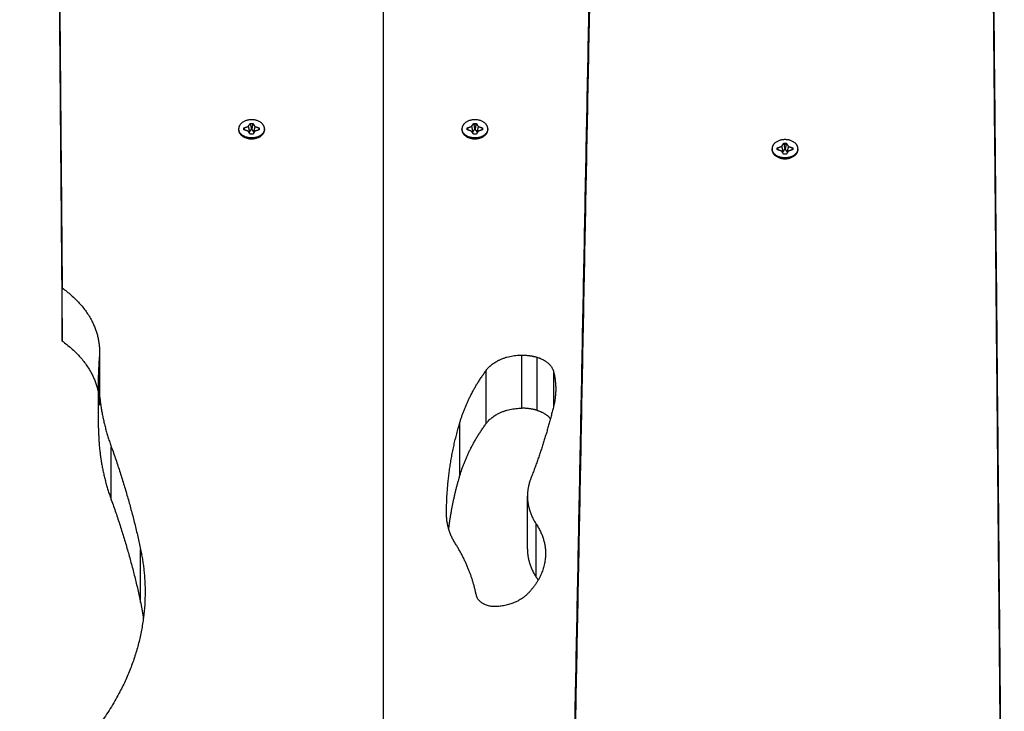
# Model space of a CAD drawing. Units: millimetres. Extents: x -6698.2 to -6677.7, y 6825.6 to 6841.8.
# Drawn here: x -6693.7 to -6693.2, y 6838.8 to 6839.1 of the extents above; entities that cross this region are included whole.
import ezdxf

# ---------------------------------------------------------------- set-up
doc = ezdxf.new("R2010")
doc.units = ezdxf.units.MM
doc.layers.add('Make2D$Visible$Curves', color=7, linetype='Continuous', true_color=0x000000)

# ---------------------------------------------------------------- blocks, each defined once
blk = doc.blocks.new('OPSH2_S011')
at = {"layer": 'Make2D$Visible$Curves', "color": 0, "lineweight": -3}
for points in [[(-6671.00904, 6830.08893), (-6671.00136, 6830.4804), (-6670.99369, 6830.87187)], [(-6670.99353, 6830.87186), (-6671.00128, 6830.47614), (-6671.00904, 6830.08042)], [(-6670.8236, 6830.0454), (-6670.82735, 6830.45515), (-6670.83111, 6830.86489)], [(-6670.83103, 6830.86492), (-6670.82723, 6830.44988), (-6670.82342, 6830.03483)], [(-6671.08792, 6830.86033), (-6671.08792, 6830.45642), (-6671.08792, 6830.05252)], [(-6671.22854, 6830.84791), (-6671.22659, 6830.61932), (-6671.22465, 6830.39073)], [(-6671.22835, 6830.84791), (-6671.2265, 6830.63064), (-6671.22465, 6830.41336)], [(-6671.14951, 6830.48117), (-6671.14951, 6830.48099), (-6671.14951, 6830.48082)], [(-6671.14731, 6830.48156), (-6671.14637, 6830.48187), (-6671.14544, 6830.48218)], [(-6671.14731, 6830.48078), (-6671.14731, 6830.48117), (-6671.14731, 6830.48156)], [(-6671.14731, 6830.48156), (-6671.14717, 6830.48112), (-6671.14703, 6830.48069)], [(-6671.14544, 6830.48016), (-6671.14637, 6830.48047), (-6671.14731, 6830.48078)], [(-6671.14544, 6830.48218), (-6671.145, 6830.48284), (-6671.14456, 6830.4835)], [(-6671.14544, 6830.48218), (-6671.14515, 6830.48099), (-6671.14487, 6830.4798)], [(-6671.14456, 6830.47884), (-6671.145, 6830.4795), (-6671.14544, 6830.48016)], [(-6671.14487, 6830.4798), (-6671.14448, 6830.4804), (-6671.14408, 6830.48099)], [(-6671.14456, 6830.4835), (-6671.14432, 6830.48225), (-6671.14408, 6830.48099)], [(-6671.14456, 6830.4835), (-6671.14401, 6830.4835), (-6671.14346, 6830.4835)], [(-6671.14408, 6830.48099), (-6671.14401, 6830.48099), (-6671.14394, 6830.48099)], [(-6671.14346, 6830.4835), (-6671.1437, 6830.48225), (-6671.14394, 6830.48099)], [(-6671.14394, 6830.48099), (-6671.14355, 6830.4804), (-6671.14315, 6830.4798)], [(-6671.14346, 6830.4835), (-6671.14303, 6830.48284), (-6671.14259, 6830.48218)], [(-6671.14259, 6830.48016), (-6671.14303, 6830.4795), (-6671.14346, 6830.47884)], [(-6671.14259, 6830.48218), (-6671.14287, 6830.48099), (-6671.14315, 6830.4798)], [(-6671.14259, 6830.48218), (-6671.14165, 6830.48187), (-6671.14071, 6830.48156)], [(-6671.14071, 6830.48078), (-6671.14165, 6830.48047), (-6671.14259, 6830.48016)], [(-6671.14099, 6830.48069), (-6671.14085, 6830.48112), (-6671.14071, 6830.48156)], [(-6671.14071, 6830.48156), (-6671.14071, 6830.48117), (-6671.14071, 6830.48078)], [(-6671.13851, 6830.48082), (-6671.13851, 6830.48099), (-6671.13851, 6830.48117)], [(-6671.05443, 6830.48117), (-6671.05443, 6830.48099), (-6671.05443, 6830.48082)], [(-6671.05223, 6830.48156), (-6671.05129, 6830.48187), (-6671.05035, 6830.48218)], [(-6671.05223, 6830.48078), (-6671.05223, 6830.48117), (-6671.05223, 6830.48156)], [(-6671.05223, 6830.48156), (-6671.05209, 6830.48112), (-6671.05194, 6830.48069)], [(-6671.05035, 6830.48016), (-6671.05129, 6830.48047), (-6671.05223, 6830.48078)], [(-6671.05035, 6830.48218), (-6671.04991, 6830.48284), (-6671.04948, 6830.4835)], [(-6671.05035, 6830.48218), (-6671.05007, 6830.48099), (-6671.04979, 6830.4798)], [(-6671.04948, 6830.47884), (-6671.04991, 6830.4795), (-6671.05035, 6830.48016)], [(-6671.04979, 6830.4798), (-6671.04939, 6830.4804), (-6671.049, 6830.48099)], [(-6671.04948, 6830.4835), (-6671.04893, 6830.4835), (-6671.04838, 6830.4835)], [(-6671.04948, 6830.4835), (-6671.04924, 6830.48225), (-6671.049, 6830.48099)], [(-6671.049, 6830.48099), (-6671.04893, 6830.48099), (-6671.04885, 6830.48099)], [(-6671.04838, 6830.4835), (-6671.04861, 6830.48225), (-6671.04885, 6830.48099)], [(-6671.04885, 6830.48099), (-6671.04846, 6830.4804), (-6671.04807, 6830.4798)], [(-6671.04838, 6830.4835), (-6671.04794, 6830.48284), (-6671.0475, 6830.48218)], [(-6671.0475, 6830.48016), (-6671.04794, 6830.4795), (-6671.04838, 6830.47884)], [(-6671.0475, 6830.48218), (-6671.04778, 6830.48099), (-6671.04807, 6830.4798)], [(-6671.0475, 6830.48218), (-6671.04656, 6830.48187), (-6671.04563, 6830.48156)], [(-6671.04563, 6830.48078), (-6671.04656, 6830.48047), (-6671.0475, 6830.48016)], [(-6671.04591, 6830.48069), (-6671.04577, 6830.48112), (-6671.04563, 6830.48156)], [(-6671.04563, 6830.48156), (-6671.04563, 6830.48117), (-6671.04563, 6830.48078)], [(-6671.04343, 6830.48082), (-6671.04343, 6830.48099), (-6671.04343, 6830.48117)], [(-6671.14514, 6830.47971), (-6671.14501, 6830.47975), (-6671.14487, 6830.4798)], [(-6671.14346, 6830.47884), (-6671.14401, 6830.47884), (-6671.14456, 6830.47884)], [(-6671.14315, 6830.4798), (-6671.14302, 6830.47975), (-6671.14289, 6830.47971)], [(-6671.05005, 6830.47971), (-6671.04992, 6830.47975), (-6671.04979, 6830.4798)], [(-6671.04838, 6830.47884), (-6671.04893, 6830.47884), (-6671.04948, 6830.47884)], [(-6671.04807, 6830.4798), (-6671.04793, 6830.47975), (-6671.0478, 6830.47971)], [(-6670.92239, 6830.47269), (-6670.92239, 6830.47251), (-6670.92239, 6830.47233)], [(-6670.92019, 6830.47307), (-6670.91925, 6830.47338), (-6670.91831, 6830.47369)], [(-6670.92019, 6830.4723), (-6670.92019, 6830.47269), (-6670.92019, 6830.47307)], [(-6670.92019, 6830.47307), (-6670.92005, 6830.47264), (-6670.91991, 6830.4722)], [(-6670.91831, 6830.47168), (-6670.91925, 6830.47199), (-6670.92019, 6830.4723)], [(-6670.91831, 6830.47369), (-6670.91788, 6830.47436), (-6670.91744, 6830.47502)], [(-6670.91831, 6830.47369), (-6670.91803, 6830.4725), (-6670.91775, 6830.47131)], [(-6670.91775, 6830.47131), (-6670.91735, 6830.47191), (-6670.91696, 6830.47251)], [(-6670.91744, 6830.47502), (-6670.91689, 6830.47502), (-6670.91634, 6830.47502)], [(-6670.91744, 6830.47502), (-6670.9172, 6830.47376), (-6670.91696, 6830.47251)], [(-6670.91696, 6830.47251), (-6670.91689, 6830.47251), (-6670.91682, 6830.47251)], [(-6670.91634, 6830.47502), (-6670.91658, 6830.47376), (-6670.91682, 6830.47251)], [(-6670.91682, 6830.47251), (-6670.91642, 6830.47191), (-6670.91603, 6830.47131)], [(-6670.91634, 6830.47502), (-6670.9159, 6830.47436), (-6670.91546, 6830.47369)], [(-6670.91546, 6830.47369), (-6670.91575, 6830.4725), (-6670.91603, 6830.47131)], [(-6670.91546, 6830.47369), (-6670.91453, 6830.47338), (-6670.91359, 6830.47307)], [(-6670.91359, 6830.4723), (-6670.91453, 6830.47199), (-6670.91546, 6830.47168)], [(-6670.91387, 6830.4722), (-6670.91373, 6830.47264), (-6670.91359, 6830.47307)], [(-6670.91359, 6830.47307), (-6670.91359, 6830.47269), (-6670.91359, 6830.4723)], [(-6670.91139, 6830.47233), (-6670.91139, 6830.47251), (-6670.91139, 6830.47269)], [(-6670.91744, 6830.47035), (-6670.91788, 6830.47101), (-6670.91831, 6830.47168)], [(-6670.91801, 6830.47123), (-6670.91788, 6830.47127), (-6670.91775, 6830.47131)], [(-6670.91634, 6830.47035), (-6670.91689, 6830.47035), (-6670.91744, 6830.47035)], [(-6670.91546, 6830.47168), (-6670.9159, 6830.47101), (-6670.91634, 6830.47035)], [(-6670.91603, 6830.47131), (-6670.9159, 6830.47127), (-6670.91576, 6830.47123)], [(-6671.22465, 6830.39073), (-6671.22465, 6830.40205), (-6671.22465, 6830.41336)], [(-6671.20875, 6830.38612), (-6671.20875, 6830.37481), (-6671.20875, 6830.36349)], [(-6671.02894, 6830.36214), (-6671.02894, 6830.37346), (-6671.02894, 6830.38477)], [(-6671.02261, 6830.38391), (-6671.02261, 6830.37259), (-6671.02261, 6830.36128)], [(-6671.20917, 6830.35364), (-6671.20917, 6830.36495), (-6671.20917, 6830.37626)], [(-6671.04411, 6830.35563), (-6671.04411, 6830.36694), (-6671.04411, 6830.37826)], [(-6671.01539, 6830.37761), (-6671.01539, 6830.37033), (-6671.01539, 6830.36305)], [(-6671.05531, 6830.33347), (-6671.05531, 6830.34478), (-6671.05531, 6830.3561)], [(-6671.20374, 6830.32308), (-6671.20374, 6830.33439), (-6671.20374, 6830.34571)], [(-6671.02655, 6830.30206), (-6671.02655, 6830.31338), (-6671.02655, 6830.32469)], [(-6671.0228, 6830.29014), (-6671.0228, 6830.30145), (-6671.0228, 6830.31277)], [(-6671.19127, 6830.27938), (-6671.19127, 6830.29069), (-6671.19127, 6830.302)]]:
    blk.add_open_spline(points, degree=2, dxfattribs=at)
for points, knots in [([(-6671.13851, 6830.48117), (-6671.13851, 6830.48506), (-6671.14401, 6830.48506), (-6671.14951, 6830.48506), (-6671.14951, 6830.48117)], [-17.27876, -17.27876, -17.27876, -8.63938, -8.63938, 0, 0, 0]), ([(-6671.04343, 6830.48117), (-6671.04343, 6830.48506), (-6671.04893, 6830.48506), (-6671.05443, 6830.48506), (-6671.05443, 6830.48117)], [-17.27876, -17.27876, -17.27876, -8.63938, -8.63938, 0, 0, 0]), ([(-6671.13851, 6830.48117), (-6671.13851, 6830.47728), (-6671.14401, 6830.47728), (-6671.14951, 6830.47728), (-6671.14951, 6830.48117)], [0, 0, 0, 8.63938, 8.63938, 17.27876, 17.27876, 17.27876]), ([(-6671.14951, 6830.48082), (-6671.14951, 6830.47693), (-6671.14401, 6830.47693), (-6671.13851, 6830.47693), (-6671.13851, 6830.48082)], [0, 0, 0, 8.63938, 8.63938, 17.27876, 17.27876, 17.27876]), ([(-6671.04343, 6830.48117), (-6671.04343, 6830.47728), (-6671.04893, 6830.47728), (-6671.05443, 6830.47728), (-6671.05443, 6830.48117)], [0, 0, 0, 8.63938, 8.63938, 17.27876, 17.27876, 17.27876]), ([(-6671.05443, 6830.48082), (-6671.05443, 6830.47693), (-6671.04893, 6830.47693), (-6671.04343, 6830.47693), (-6671.04343, 6830.48082)], [0, 0, 0, 8.63938, 8.63938, 17.27876, 17.27876, 17.27876]), ([(-6670.91139, 6830.47269), (-6670.91139, 6830.47657), (-6670.91689, 6830.47657), (-6670.92239, 6830.47657), (-6670.92239, 6830.47269)], [-17.27876, -17.27876, -17.27876, -8.63938, -8.63938, 0, 0, 0]), ([(-6670.91139, 6830.47269), (-6670.91139, 6830.4688), (-6670.91689, 6830.4688), (-6670.92239, 6830.4688), (-6670.92239, 6830.47269)], [0, 0, 0, 8.63938, 8.63938, 17.27876, 17.27876, 17.27876]), ([(-6670.92239, 6830.47233), (-6670.92239, 6830.46844), (-6670.91689, 6830.46844), (-6670.91139, 6830.46844), (-6670.91139, 6830.47233)], [0, 0, 0, 8.63938, 8.63938, 17.27876, 17.27876, 17.27876])]:
    blk.add_rational_spline(points, [1, 0.707106781187, 1, 0.707106781187, 1], degree=2, knots=knots, dxfattribs=at)
for points, weights in [([(-6671.04943, 6830.48327), (-6671.04918, 6830.48329), (-6671.04893, 6830.48329)], [0.947493300265, 0.970844401585, 1]), ([(-6671.04893, 6830.48329), (-6671.04867, 6830.48329), (-6671.04842, 6830.48327)], [1, 0.970844296848, 0.947493132495]), ([(-6670.91739, 6830.47478), (-6670.91714, 6830.47481), (-6670.91689, 6830.47481)], [0.947493420709, 0.970844476776, 1]), ([(-6670.91689, 6830.47481), (-6670.91663, 6830.47481), (-6670.91638, 6830.47478)], [1, 0.970844297243, 0.947493133128]), ([(-6671.22465, 6830.41336), (-6671.20875, 6830.40206), (-6671.20875, 6830.38612)], [1, 0.924372848822, 1]), ([(-6671.22465, 6830.39073), (-6671.20875, 6830.37943), (-6671.20875, 6830.36349)], [1, 0.924372848822, 1]), ([(-6671.20885, 6830.38377), (-6671.20917, 6830.38002), (-6671.20917, 6830.37626)], [1, 0.999537940772, 1]), ([(-6671.20875, 6830.38612), (-6671.20875, 6830.38495), (-6671.20885, 6830.38377)], [1, 0.999537940772, 1]), ([(-6671.04411, 6830.37826), (-6671.03932, 6830.38477), (-6671.02894, 6830.38477)], [1, 0.85474537444, 1]), ([(-6671.02894, 6830.38477), (-6671.02566, 6830.38477), (-6671.02261, 6830.38391)], [1, 0.982025743493, 1]), ([(-6671.02261, 6830.38391), (-6671.01651, 6830.38219), (-6671.01539, 6830.37761)], [1, 0.872584895052, 1]), ([(-6671.20917, 6830.37626), (-6671.20917, 6830.36074), (-6671.20374, 6830.34571)], [1, 0.992210116288, 1]), ([(-6671.05531, 6830.3561), (-6671.05185, 6830.36772), (-6671.04411, 6830.37826)], [1, 0.990781784514, 1]), ([(-6671.01539, 6830.37761), (-6671.01362, 6830.37033), (-6671.01539, 6830.36305)], [1, 0.985522026579, 1]), ([(-6671.01539, 6830.36305), (-6671.01919, 6830.34743), (-6671.02513, 6830.33214)], [1, 0.998810109386, 1]), ([(-6671.04411, 6830.35563), (-6671.03932, 6830.36214), (-6671.02894, 6830.36214)], [1, 0.85474537444, 1]), ([(-6671.02261, 6830.36128), (-6671.02566, 6830.36214), (-6671.02894, 6830.36214)], [1, 0.982025743493, 1]), ([(-6671.02261, 6830.36128), (-6671.0188, 6830.3602), (-6671.01676, 6830.35768)], [1, 0.916403029187, 0.942501899098]), ([(-6671.061, 6830.31751), (-6671.061, 6830.33701), (-6671.05531, 6830.3561)], [1, 0.99462004232, 1]), ([(-6671.05531, 6830.33347), (-6671.05185, 6830.34509), (-6671.04411, 6830.35563)], [1, 0.990781784514, 1]), ([(-6671.20917, 6830.35364), (-6671.20917, 6830.33812), (-6671.20374, 6830.32308)], [1, 0.992210116288, 1]), ([(-6671.20374, 6830.34571), (-6671.19594, 6830.32408), (-6671.19127, 6830.302)], [1, 0.998721706259, 1]), ([(-6671.06006, 6830.31061), (-6671.05869, 6830.32214), (-6671.05531, 6830.33347)], [0.997406683051, 0.996800101126, 1]), ([(-6671.02513, 6830.33214), (-6671.02655, 6830.32848), (-6671.02655, 6830.32469)], [1, 0.991039024544, 1]), ([(-6671.20374, 6830.32308), (-6671.19594, 6830.30145), (-6671.19127, 6830.27938)], [1, 0.998721706259, 1]), ([(-6671.02655, 6830.32469), (-6671.02655, 6830.31844), (-6671.0228, 6830.31277)], [1, 0.976165586817, 1]), ([(-6671.061, 6830.31677), (-6671.061, 6830.31714), (-6671.061, 6830.31751)], [1, 0.999998028218, 1]), ([(-6671.05734, 6830.30466), (-6671.06096, 6830.31044), (-6671.061, 6830.31677)], [1, 0.978727807415, 1]), ([(-6671.0228, 6830.31277), (-6671.01884, 6830.30678), (-6671.01884, 6830.30017)], [1, 0.976165586817, 1]), ([(-6671.04831, 6830.28246), (-6671.05065, 6830.294), (-6671.05734, 6830.30466)], [1, 0.990599849545, 1]), ([(-6671.19127, 6830.302), (-6671.18935, 6830.29296), (-6671.18935, 6830.28382)], [1, 0.997238647787, 1]), ([(-6671.01884, 6830.30017), (-6671.01884, 6830.29058), (-6671.02677, 6830.28279)], [1, 0.951643100613, 1]), ([(-6671.02655, 6830.30206), (-6671.02655, 6830.29581), (-6671.0228, 6830.29014)], [1, 0.976165586817, 1]), ([(-6671.0228, 6830.29014), (-6671.02238, 6830.28951), (-6671.022, 6830.28886)], [1, 0.99742067608, 0.995399613177]), ([(-6671.18935, 6830.28382), (-6671.18935, 6830.23149), (-6671.24274, 6830.19524)], [1, 0.919919493653, 1]), ([(-6671.19127, 6830.27938), (-6671.19054, 6830.27595), (-6671.19009, 6830.2725)], [1, 0.998952516539, 0.998699731846]), ([(-6671.03975, 6830.27762), (-6671.04724, 6830.2772), (-6671.04831, 6830.28246)], [1, 0.729008398021, 1]), ([(-6671.02677, 6830.28279), (-6671.03157, 6830.27809), (-6671.03975, 6830.27762)], [1, 0.907617703912, 1])]:
    blk.add_rational_spline(points, weights, degree=2, dxfattribs=at)

msp = doc.modelspace()

# ---------------------------------------------------------------- block references
msp.add_blockref('OPSH2_S011', (-22.42581, 8.56752))

doc.saveas('drawing.dxf')
